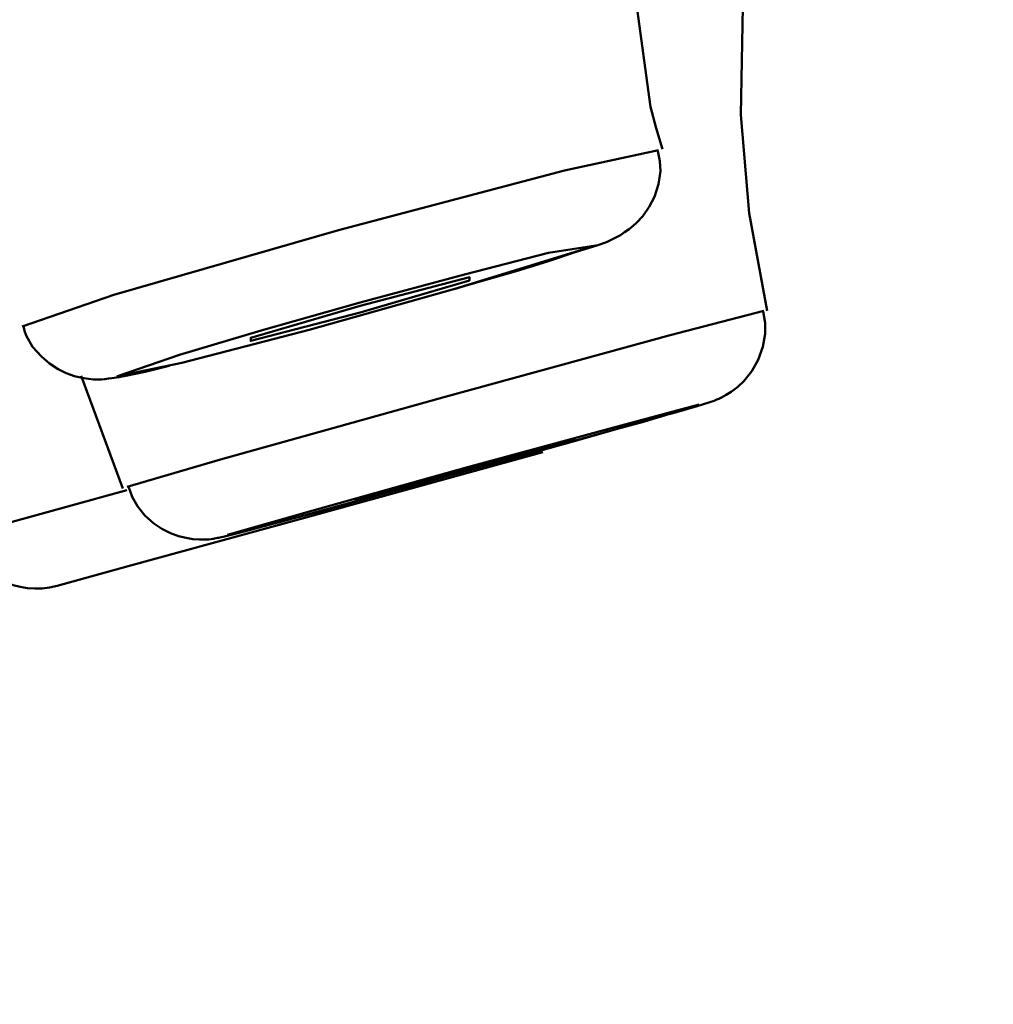
# Model space of a CAD drawing. Units: centimetres. Extents: x -81 to 397, y -152 to 36.
# Drawn here: x 226 to 229, y -140 to -137 of the extents above; entities that cross this region are included whole.
import ezdxf

# ---------------------------------------------------------------- set-up
doc = ezdxf.new("R2010")
doc.units = ezdxf.units.CM
doc.header["$MEASUREMENT"] = 0
doc.layers.add('layer 1', color=7, linetype='Continuous')

msp = doc.modelspace()

# ---------------------------------------------------------------- linework, layer by layer
at = {"layer": 'layer 1', "lineweight": 50}
for points, knots in [([(158.6285, -146.7096), (158.6285, -146.7096), (158.8791, -146.6347), (158.8791, -146.6347), (158.8791, -146.6347), (158.8791, -146.6347), (159.6287, -146.4116), (159.6287, -146.4116), (159.6287, -146.4116), (159.6287, -146.4116), (160.8759, -146.0393), (160.8759, -146.0393), (160.8759, -146.0393), (160.8759, -146.0393), (162.613, -145.5215), (162.613, -145.5215), (162.613, -145.5215), (162.613, -145.5215), (164.8338, -144.8593), (164.8338, -144.8593), (164.8338, -144.8593), (164.8338, -144.8593), (167.5291, -144.0556), (167.5291, -144.0556), (167.5291, -144.0556), (167.5291, -144.0556), (170.6874, -143.1139), (170.6874, -143.1139), (170.6874, -143.1139), (170.6874, -143.1139), (174.295, -142.0386), (174.295, -142.0386), (174.295, -142.0386), (174.295, -142.0386), (178.3351, -140.834), (178.3351, -140.834), (178.3351, -140.834), (178.3351, -140.834), (182.7927, -139.5047), (182.7927, -139.5047), (182.7927, -139.5047), (182.7927, -139.5047), (187.6473, -138.0575), (187.6473, -138.0575), (187.6473, -138.0575), (187.6473, -138.0575), (192.8773, -136.4983), (192.8773, -136.4983), (192.8773, -136.4983), (192.8773, -136.4983), (198.4628, -134.8328), (198.4628, -134.8328), (198.4628, -134.8328), (198.4628, -134.8328), (204.3771, -133.0699), (204.3771, -133.0699), (204.3771, -133.0699), (204.3771, -133.0699), (210.5969, -131.2151), (210.5969, -131.2151), (210.5969, -131.2151), (210.5969, -131.2151), (217.0953, -129.2782), (217.0953, -129.2782), (217.0953, -129.2782), (217.0953, -129.2782), (223.8437, -127.2655), (223.8437, -127.2655), (223.8437, -127.2655), (223.8437, -127.2655), (230.8139, -125.1879), (230.8139, -125.1879), (230.8139, -125.1879), (230.8139, -125.1879), (237.9752, -123.0533), (237.9752, -123.0533), (237.9752, -123.0533), (237.9752, -123.0533), (245.2976, -120.8697), (245.2976, -120.8697), (245.2976, -120.8697), (245.2976, -120.8697), (252.7492, -118.6478), (252.7492, -118.6478), (252.7492, -118.6478), (252.7492, -118.6478), (260.299, -116.3971), (260.299, -116.3971), (260.299, -116.3971), (260.299, -116.3971), (267.9137, -114.1268), (267.9137, -114.1268), (267.9137, -114.1268), (267.9137, -114.1268), (275.5623, -111.8469), (275.5623, -111.8469), (275.5623, -111.8469), (275.5623, -111.8469), (283.21, -109.5662), (283.21, -109.5662), (283.21, -109.5662), (283.21, -109.5662), (290.825, -107.296), (290.825, -107.296), (290.825, -107.296), (290.825, -107.296), (298.3748, -105.045), (298.3748, -105.045), (298.3748, -105.045), (298.3748, -105.045), (305.8266, -102.8236), (305.8266, -102.8236), (305.8266, -102.8236), (305.8266, -102.8236), (313.1483, -100.6404), (313.1483, -100.6404), (313.1483, -100.6404), (313.1483, -100.6404), (320.3103, -98.5054), (320.3103, -98.5054), (320.3103, -98.5054), (320.3103, -98.5054), (327.2805, -96.4273), (327.2805, -96.4273), (327.2805, -96.4273), (327.2805, -96.4273), (334.0287, -94.4155), (334.0287, -94.4155), (334.0287, -94.4155), (334.0287, -94.4155), (340.5268, -92.478), (340.5268, -92.478), (340.5268, -92.478), (340.5268, -92.478), (346.7469, -90.6232), (346.7469, -90.6232), (346.7469, -90.6232), (346.7469, -90.6232), (352.6621, -88.8602), (352.6621, -88.8602), (352.6621, -88.8602), (352.6621, -88.8602), (358.2467, -87.195), (358.2467, -87.195), (358.2467, -87.195), (358.2467, -87.195), (363.4778, -85.6356), (363.4778, -85.6356), (363.4778, -85.6356), (363.4778, -85.6356), (368.3314, -84.1884), (368.3314, -84.1884), (368.3314, -84.1884), (368.3314, -84.1884), (372.7884, -82.8593), (372.7884, -82.8593), (372.7884, -82.8593), (372.7884, -82.8593), (376.8291, -81.6545), (376.8291, -81.6545), (376.8291, -81.6545), (376.8291, -81.6545), (380.4367, -80.5794), (380.4367, -80.5794), (380.4367, -80.5794), (380.4367, -80.5794), (383.5946, -79.6374), (383.5946, -79.6374), (383.5946, -79.6374), (383.5946, -79.6374), (386.2904, -78.834), (386.2904, -78.834), (386.2904, -78.834), (386.2904, -78.834), (388.5107, -78.1715), (388.5107, -78.1715), (388.5107, -78.1715), (388.5107, -78.1715), (390.2483, -77.6538), (390.2483, -77.6538), (390.2483, -77.6538), (390.2483, -77.6538), (391.4955, -77.2826), (391.4955, -77.2826), (391.4955, -77.2826), (391.4955, -77.2826), (392.2448, -77.0586), (392.2448, -77.0586), (392.2448, -77.0586), (392.2448, -77.0586), (392.4955, -76.9844), (392.4955, -76.9844)], [0, 0, 0, 0, 0.020833, 0.020833, 0.020833, 0.020833, 0.041667, 0.041667, 0.041667, 0.041667, 0.0625, 0.0625, 0.0625, 0.0625, 0.083333, 0.083333, 0.083333, 0.083333, 0.104167, 0.104167, 0.104167, 0.104167, 0.125, 0.125, 0.125, 0.125, 0.145833, 0.145833, 0.145833, 0.145833, 0.166667, 0.166667, 0.166667, 0.166667, 0.1875, 0.1875, 0.1875, 0.1875, 0.208333, 0.208333, 0.208333, 0.208333, 0.229167, 0.229167, 0.229167, 0.229167, 0.25, 0.25, 0.25, 0.25, 0.270833, 0.270833, 0.270833, 0.270833, 0.291667, 0.291667, 0.291667, 0.291667, 0.3125, 0.3125, 0.3125, 0.3125, 0.333333, 0.333333, 0.333333, 0.333333, 0.354167, 0.354167, 0.354167, 0.354167, 0.375, 0.375, 0.375, 0.375, 0.395833, 0.395833, 0.395833, 0.395833, 0.416667, 0.416667, 0.416667, 0.416667, 0.4375, 0.4375, 0.4375, 0.4375, 0.458333, 0.458333, 0.458333, 0.458333, 0.479167, 0.479167, 0.479167, 0.479167, 0.5, 0.5, 0.5, 0.5, 0.520833, 0.520833, 0.520833, 0.520833, 0.541667, 0.541667, 0.541667, 0.541667, 0.5625, 0.5625, 0.5625, 0.5625, 0.583333, 0.583333, 0.583333, 0.583333, 0.604167, 0.604167, 0.604167, 0.604167, 0.625, 0.625, 0.625, 0.625, 0.645833, 0.645833, 0.645833, 0.645833, 0.666667, 0.666667, 0.666667, 0.666667, 0.6875, 0.6875, 0.6875, 0.6875, 0.708333, 0.708333, 0.708333, 0.708333, 0.729167, 0.729167, 0.729167, 0.729167, 0.75, 0.75, 0.75, 0.75, 0.770833, 0.770833, 0.770833, 0.770833, 0.791667, 0.791667, 0.791667, 0.791667, 0.8125, 0.8125, 0.8125, 0.8125, 0.833333, 0.833333, 0.833333, 0.833333, 0.854167, 0.854167, 0.854167, 0.854167, 0.875, 0.875, 0.875, 0.875, 0.895833, 0.895833, 0.895833, 0.895833, 0.916667, 0.916667, 0.916667, 0.916667, 0.9375, 0.9375, 0.9375, 0.9375, 0.958333, 0.958333, 0.958333, 0.958333, 0.979167, 0.979167, 0.979167, 0.979167, 1, 1, 1, 1]), ([(156.8142, -150.96), (156.8142, -150.96), (157.06, -150.8867), (157.06, -150.8867), (157.06, -150.8867), (157.06, -150.8867), (157.7967, -150.6669), (157.7967, -150.6669), (157.7967, -150.6669), (157.7967, -150.6669), (159.0227, -150.302), (159.0227, -150.302), (159.0227, -150.302), (159.0227, -150.302), (160.7312, -149.7923), (160.7312, -149.7923), (160.7312, -149.7923), (160.7312, -149.7923), (162.9149, -149.1411), (162.9149, -149.1411), (162.9149, -149.1411), (162.9149, -149.1411), (165.5667, -148.3501), (165.5667, -148.3501), (165.5667, -148.3501), (165.5667, -148.3501), (168.6738, -147.4241), (168.6738, -147.4241), (168.6738, -147.4241), (168.6738, -147.4241), (172.2248, -146.3649), (172.2248, -146.3649), (172.2248, -146.3649), (172.2248, -146.3649), (176.2054, -145.1784), (176.2054, -145.1784), (176.2054, -145.1784), (176.2054, -145.1784), (180.5976, -143.8688), (180.5976, -143.8688), (180.5976, -143.8688), (180.5976, -143.8688), (185.3842, -142.4416), (185.3842, -142.4416), (185.3842, -142.4416), (185.3842, -142.4416), (190.5455, -140.9036), (190.5455, -140.9036), (190.5455, -140.9036), (190.5455, -140.9036), (196.0598, -139.2589), (196.0598, -139.2589), (196.0598, -139.2589), (196.0598, -139.2589), (201.9059, -137.516), (201.9059, -137.516), (201.9059, -137.516), (201.9059, -137.516), (208.0586, -135.6814), (208.0586, -135.6814), (208.0586, -135.6814), (208.0586, -135.6814), (214.4925, -133.763), (214.4925, -133.763), (214.4925, -133.763), (214.4925, -133.763), (221.1826, -131.769), (221.1826, -131.769), (221.1826, -131.769), (221.1826, -131.769), (228.0987, -129.707), (228.0987, -129.707), (228.0987, -129.707), (228.0987, -129.707), (235.2158, -127.5849), (235.2158, -127.5849), (235.2158, -127.5849), (235.2158, -127.5849), (242.5015, -125.4126), (242.5015, -125.4126), (242.5015, -125.4126), (242.5015, -125.4126), (249.928, -123.1987), (249.928, -123.1987), (249.928, -123.1987), (249.928, -123.1987), (257.4632, -120.9524), (257.4632, -120.9524), (257.4632, -120.9524), (257.4632, -120.9524), (265.0775, -118.6824), (265.0775, -118.6824), (265.0775, -118.6824), (265.0775, -118.6824), (272.7391, -116.398), (272.7391, -116.398), (272.7391, -116.398), (272.7391, -116.398), (280.4158, -114.1091), (280.4158, -114.1091), (280.4158, -114.1091), (280.4158, -114.1091), (288.078, -111.8248), (288.078, -111.8248), (288.078, -111.8248), (288.078, -111.8248), (295.6918, -109.5547), (295.6918, -109.5547), (295.6918, -109.5547), (295.6918, -109.5547), (303.2278, -107.3082), (303.2278, -107.3082), (303.2278, -107.3082), (303.2278, -107.3082), (310.6536, -105.0937), (310.6536, -105.0937), (310.6536, -105.0937), (310.6536, -105.0937), (317.9397, -102.9213), (317.9397, -102.9213), (317.9397, -102.9213), (317.9397, -102.9213), (325.0563, -100.8001), (325.0563, -100.8001), (325.0563, -100.8001), (325.0563, -100.8001), (331.9725, -98.7372), (331.9725, -98.7372), (331.9725, -98.7372), (331.9725, -98.7372), (338.6626, -96.743), (338.6626, -96.743), (338.6626, -96.743), (338.6626, -96.743), (345.0964, -94.8248), (345.0964, -94.8248), (345.0964, -94.8248), (345.0964, -94.8248), (351.2494, -92.9902), (351.2494, -92.9902), (351.2494, -92.9902), (351.2494, -92.9902), (357.0948, -91.2476), (357.0948, -91.2476), (357.0948, -91.2476), (357.0948, -91.2476), (362.61, -89.6038), (362.61, -89.6038), (362.61, -89.6038), (362.61, -89.6038), (367.7715, -88.0646), (367.7715, -88.0646), (367.7715, -88.0646), (367.7715, -88.0646), (372.5579, -86.6377), (372.5579, -86.6377), (372.5579, -86.6377), (372.5579, -86.6377), (376.9506, -85.328), (376.9506, -85.328), (376.9506, -85.328), (376.9506, -85.328), (380.9303, -84.1416), (380.9303, -84.1416), (380.9303, -84.1416), (380.9303, -84.1416), (384.4808, -83.0833), (384.4808, -83.0833), (384.4808, -83.0833), (384.4808, -83.0833), (387.5893, -82.1563), (387.5893, -82.1563), (387.5893, -82.1563), (387.5893, -82.1563), (390.24, -81.366), (390.24, -81.366), (390.24, -81.366), (390.24, -81.366), (392.4248, -80.7142), (392.4248, -80.7142), (392.4248, -80.7142), (392.4248, -80.7142), (394.1333, -80.2054), (394.1333, -80.2054), (394.1333, -80.2054), (394.1333, -80.2054), (395.3582, -79.8402), (395.3582, -79.8402), (395.3582, -79.8402), (395.3582, -79.8402), (396.0955, -79.6206), (396.0955, -79.6206), (396.0955, -79.6206), (396.0955, -79.6206), (396.3418, -79.5467), (396.3418, -79.5467)], [0, 0, 0, 0, 0.020408, 0.020408, 0.020408, 0.020408, 0.040816, 0.040816, 0.040816, 0.040816, 0.061224, 0.061224, 0.061224, 0.061224, 0.081633, 0.081633, 0.081633, 0.081633, 0.102041, 0.102041, 0.102041, 0.102041, 0.122449, 0.122449, 0.122449, 0.122449, 0.142857, 0.142857, 0.142857, 0.142857, 0.163265, 0.163265, 0.163265, 0.163265, 0.183673, 0.183673, 0.183673, 0.183673, 0.204082, 0.204082, 0.204082, 0.204082, 0.22449, 0.22449, 0.22449, 0.22449, 0.244898, 0.244898, 0.244898, 0.244898, 0.265306, 0.265306, 0.265306, 0.265306, 0.285714, 0.285714, 0.285714, 0.285714, 0.306122, 0.306122, 0.306122, 0.306122, 0.326531, 0.326531, 0.326531, 0.326531, 0.346939, 0.346939, 0.346939, 0.346939, 0.367347, 0.367347, 0.367347, 0.367347, 0.387755, 0.387755, 0.387755, 0.387755, 0.408163, 0.408163, 0.408163, 0.408163, 0.428571, 0.428571, 0.428571, 0.428571, 0.44898, 0.44898, 0.44898, 0.44898, 0.469388, 0.469388, 0.469388, 0.469388, 0.489796, 0.489796, 0.489796, 0.489796, 0.510204, 0.510204, 0.510204, 0.510204, 0.530612, 0.530612, 0.530612, 0.530612, 0.55102, 0.55102, 0.55102, 0.55102, 0.571429, 0.571429, 0.571429, 0.571429, 0.591837, 0.591837, 0.591837, 0.591837, 0.612245, 0.612245, 0.612245, 0.612245, 0.632653, 0.632653, 0.632653, 0.632653, 0.653061, 0.653061, 0.653061, 0.653061, 0.673469, 0.673469, 0.673469, 0.673469, 0.693878, 0.693878, 0.693878, 0.693878, 0.714286, 0.714286, 0.714286, 0.714286, 0.734694, 0.734694, 0.734694, 0.734694, 0.755102, 0.755102, 0.755102, 0.755102, 0.77551, 0.77551, 0.77551, 0.77551, 0.795918, 0.795918, 0.795918, 0.795918, 0.816327, 0.816327, 0.816327, 0.816327, 0.836735, 0.836735, 0.836735, 0.836735, 0.857143, 0.857143, 0.857143, 0.857143, 0.877551, 0.877551, 0.877551, 0.877551, 0.897959, 0.897959, 0.897959, 0.897959, 0.918367, 0.918367, 0.918367, 0.918367, 0.938776, 0.938776, 0.938776, 0.938776, 0.959184, 0.959184, 0.959184, 0.959184, 0.979592, 0.979592, 0.979592, 0.979592, 1, 1, 1, 1]), ([(275.6833, -112.2536), (275.6833, -112.2536), (267.9879, -114.5485), (267.9879, -114.5485), (267.9879, -114.5485), (267.9879, -114.5485), (260.3255, -116.8328), (260.3255, -116.8328), (260.3255, -116.8328), (260.3255, -116.8328), (252.7282, -119.0976), (252.7282, -119.0976), (252.7282, -119.0976), (252.7282, -119.0976), (245.2294, -121.3335), (245.2294, -121.3335), (245.2294, -121.3335), (245.2294, -121.3335), (237.8614, -123.5305), (237.8614, -123.5305), (237.8614, -123.5305), (237.8614, -123.5305), (230.655, -125.6789), (230.655, -125.6789), (230.655, -125.6789), (230.655, -125.6789), (223.6416, -127.7692), (223.6416, -127.7692), (223.6416, -127.7692), (223.6416, -127.7692), (216.8513, -129.7943), (216.8513, -129.7943), (216.8513, -129.7943), (216.8513, -129.7943), (210.313, -131.7432), (210.313, -131.7432), (210.313, -131.7432), (210.313, -131.7432), (204.0538, -133.6096), (204.0538, -133.6096), (204.0538, -133.6096), (204.0538, -133.6096), (198.1022, -135.3842), (198.1022, -135.3842), (198.1022, -135.3842), (198.1022, -135.3842), (192.4819, -137.06), (192.4819, -137.06), (192.4819, -137.06), (192.4819, -137.06), (187.2183, -138.6291), (187.2183, -138.6291), (187.2183, -138.6291), (187.2183, -138.6291), (182.334, -140.0851), (182.334, -140.0851), (182.334, -140.0851), (182.334, -140.0851), (177.8492, -141.4222), (177.8492, -141.4222), (177.8492, -141.4222), (177.8492, -141.4222), (173.7835, -142.6349), (173.7835, -142.6349), (173.7835, -142.6349), (173.7835, -142.6349), (170.154, -143.7172), (170.154, -143.7172), (170.154, -143.7172), (170.154, -143.7172), (166.9761, -144.6642), (166.9761, -144.6642), (166.9761, -144.6642), (166.9761, -144.6642), (164.2635, -145.4732), (164.2635, -145.4732), (164.2635, -145.4732), (164.2635, -145.4732), (162.0285, -146.139), (162.0285, -146.139), (162.0285, -146.139), (162.0285, -146.139), (160.2801, -146.6602), (160.2801, -146.6602), (160.2801, -146.6602), (160.2801, -146.6602), (159.0259, -147.0344), (159.0259, -147.0344), (159.0259, -147.0344), (159.0259, -147.0344), (158.2711, -147.2591), (158.2711, -147.2591), (158.2711, -147.2591), (158.2711, -147.2591), (158.0188, -147.3342), (158.0188, -147.3342)], [0, 0, 0, 0, 0.041667, 0.041667, 0.041667, 0.041667, 0.083333, 0.083333, 0.083333, 0.083333, 0.125, 0.125, 0.125, 0.125, 0.166667, 0.166667, 0.166667, 0.166667, 0.208333, 0.208333, 0.208333, 0.208333, 0.25, 0.25, 0.25, 0.25, 0.291667, 0.291667, 0.291667, 0.291667, 0.333333, 0.333333, 0.333333, 0.333333, 0.375, 0.375, 0.375, 0.375, 0.416667, 0.416667, 0.416667, 0.416667, 0.458333, 0.458333, 0.458333, 0.458333, 0.5, 0.5, 0.5, 0.5, 0.541667, 0.541667, 0.541667, 0.541667, 0.583333, 0.583333, 0.583333, 0.583333, 0.625, 0.625, 0.625, 0.625, 0.666667, 0.666667, 0.666667, 0.666667, 0.708333, 0.708333, 0.708333, 0.708333, 0.75, 0.75, 0.75, 0.75, 0.791667, 0.791667, 0.791667, 0.791667, 0.833333, 0.833333, 0.833333, 0.833333, 0.875, 0.875, 0.875, 0.875, 0.916667, 0.916667, 0.916667, 0.916667, 0.958333, 0.958333, 0.958333, 0.958333, 1, 1, 1, 1]), ([(257.8234, -113.5861), (257.8234, -113.5861), (224.5798, -124.0895), (224.5798, -124.0895), (224.5798, -124.0895), (224.5798, -124.0895), (191.5128, -135.1319), (191.5128, -135.1319), (191.5128, -135.1319), (191.5128, -135.1319), (158.6285, -146.7096), (158.6285, -146.7096)], [0, 0, 0, 0, 0.333333, 0.333333, 0.333333, 0.333333, 0.666667, 0.666667, 0.666667, 0.666667, 1, 1, 1, 1]), ([(277.0266, -116.7596), (277.0266, -116.7596), (269.2425, -119.0808), (269.2425, -119.0808), (269.2425, -119.0808), (269.2425, -119.0808), (261.4907, -121.3916), (261.4907, -121.3916), (261.4907, -121.3916), (261.4907, -121.3916), (253.805, -123.6831), (253.805, -123.6831), (253.805, -123.6831), (253.805, -123.6831), (246.2192, -125.9443), (246.2192, -125.9443), (246.2192, -125.9443), (246.2192, -125.9443), (238.7653, -128.1669), (238.7653, -128.1669), (238.7653, -128.1669), (238.7653, -128.1669), (231.4759, -130.3402), (231.4759, -130.3402), (231.4759, -130.3402), (231.4759, -130.3402), (224.3803, -132.4561), (224.3803, -132.4561), (224.3803, -132.4561), (224.3803, -132.4561), (217.5119, -134.5038), (217.5119, -134.5038), (217.5119, -134.5038), (217.5119, -134.5038), (210.8971, -136.4761), (210.8971, -136.4761), (210.8971, -136.4761), (210.8971, -136.4761), (204.5653, -138.3635), (204.5653, -138.3635), (204.5653, -138.3635), (204.5653, -138.3635), (198.5441, -140.1593), (198.5441, -140.1593), (198.5441, -140.1593), (198.5441, -140.1593), (192.8586, -141.8533), (192.8586, -141.8533), (192.8586, -141.8533), (192.8586, -141.8533), (187.5342, -143.4409), (187.5342, -143.4409), (187.5342, -143.4409), (187.5342, -143.4409), (182.5934, -144.9149), (182.5934, -144.9149), (182.5934, -144.9149), (182.5934, -144.9149), (178.0554, -146.2669), (178.0554, -146.2669), (178.0554, -146.2669), (178.0554, -146.2669), (173.9427, -147.4939), (173.9427, -147.4939), (173.9427, -147.4939), (173.9427, -147.4939), (170.2711, -148.5884), (170.2711, -148.5884), (170.2711, -148.5884), (170.2711, -148.5884), (167.0563, -149.5469), (167.0563, -149.5469), (167.0563, -149.5469), (167.0563, -149.5469), (164.3126, -150.3644), (164.3126, -150.3644), (164.3126, -150.3644), (164.3126, -150.3644), (162.051, -151.0393), (162.051, -151.0393), (162.051, -151.0393), (162.051, -151.0393), (160.2828, -151.5658), (160.2828, -151.5658), (160.2828, -151.5658), (160.2828, -151.5658), (159.0137, -151.9443), (159.0137, -151.9443), (159.0137, -151.9443), (159.0137, -151.9443), (158.2508, -152.1718), (158.2508, -152.1718), (158.2508, -152.1718), (158.2508, -152.1718), (157.9957, -152.2485), (157.9957, -152.2485)], [0, 0, 0, 0, 0.041667, 0.041667, 0.041667, 0.041667, 0.083333, 0.083333, 0.083333, 0.083333, 0.125, 0.125, 0.125, 0.125, 0.166667, 0.166667, 0.166667, 0.166667, 0.208333, 0.208333, 0.208333, 0.208333, 0.25, 0.25, 0.25, 0.25, 0.291667, 0.291667, 0.291667, 0.291667, 0.333333, 0.333333, 0.333333, 0.333333, 0.375, 0.375, 0.375, 0.375, 0.416667, 0.416667, 0.416667, 0.416667, 0.458333, 0.458333, 0.458333, 0.458333, 0.5, 0.5, 0.5, 0.5, 0.541667, 0.541667, 0.541667, 0.541667, 0.583333, 0.583333, 0.583333, 0.583333, 0.625, 0.625, 0.625, 0.625, 0.666667, 0.666667, 0.666667, 0.666667, 0.708333, 0.708333, 0.708333, 0.708333, 0.75, 0.75, 0.75, 0.75, 0.791667, 0.791667, 0.791667, 0.791667, 0.833333, 0.833333, 0.833333, 0.833333, 0.875, 0.875, 0.875, 0.875, 0.916667, 0.916667, 0.916667, 0.916667, 0.958333, 0.958333, 0.958333, 0.958333, 1, 1, 1, 1]), ([(225.0907, -137.0987), (225.0907, -137.0987), (225.0227, -136.6674), (225.0227, -136.6674), (225.0227, -136.6674), (225.0227, -136.6674), (224.9997, -136.2363), (224.9997, -136.2363), (224.9997, -136.2363), (224.9997, -136.2363), (225.0183, -135.8296), (225.0183, -135.8296), (225.0183, -135.8296), (225.0183, -135.8296), (225.0764, -135.4275), (225.0764, -135.4275), (225.0764, -135.4275), (225.0764, -135.4275), (225.1651, -135.0605), (225.1651, -135.0605), (225.1651, -135.0605), (225.1651, -135.0605), (225.2826, -134.7017), (225.2826, -134.7017), (225.2826, -134.7017), (225.2826, -134.7017), (225.4169, -134.3752), (225.4169, -134.3752), (225.4169, -134.3752), (225.4169, -134.3752), (225.587, -134.0692), (225.587, -134.0692), (225.587, -134.0692), (225.587, -134.0692), (225.6135, -134.0294), (225.6135, -134.0294), (225.6135, -134.0294), (225.6135, -134.0294), (225.6407, -133.9907), (225.6407, -133.9907)], [0, 0, 0, 0, 0.1, 0.1, 0.1, 0.1, 0.2, 0.2, 0.2, 0.2, 0.3, 0.3, 0.3, 0.3, 0.4, 0.4, 0.4, 0.4, 0.5, 0.5, 0.5, 0.5, 0.6, 0.6, 0.6, 0.6, 0.7, 0.7, 0.7, 0.7, 0.8, 0.8, 0.8, 0.8, 0.9, 0.9, 0.9, 0.9, 1, 1, 1, 1]), ([(228.0732, -137.1992), (228.0732, -137.1992), (228.0485, -137.119), (228.0485, -137.119), (228.0485, -137.119), (228.0485, -137.119), (228.0273, -137.0379), (228.0273, -137.0379), (228.0273, -137.0379), (228.0273, -137.0379), (227.9685, -136.6084), (227.9685, -136.6084), (227.9685, -136.6084), (227.9685, -136.6084), (227.9727, -136.1718), (227.9727, -136.1718), (227.9727, -136.1718), (227.9727, -136.1718), (228.0077, -135.7715), (228.0077, -135.7715), (228.0077, -135.7715), (228.0077, -135.7715), (228.0771, -135.378), (228.0771, -135.378), (228.0771, -135.378), (228.0771, -135.378), (228.1755, -135.0181), (228.1755, -135.0181), (228.1755, -135.0181), (228.1755, -135.0181), (228.3059, -134.6699), (228.3059, -134.6699), (228.3059, -134.6699), (228.3059, -134.6699), (228.4492, -134.3655), (228.4492, -134.3655), (228.4492, -134.3655), (228.4492, -134.3655), (228.6165, -134.0727), (228.6165, -134.0727)], [0, 0, 0, 0, 0.1, 0.1, 0.1, 0.1, 0.2, 0.2, 0.2, 0.2, 0.3, 0.3, 0.3, 0.3, 0.4, 0.4, 0.4, 0.4, 0.5, 0.5, 0.5, 0.5, 0.6, 0.6, 0.6, 0.6, 0.7, 0.7, 0.7, 0.7, 0.8, 0.8, 0.8, 0.8, 0.9, 0.9, 0.9, 0.9, 1, 1, 1, 1]), ([(228.4718, -137.8167), (228.4718, -137.8167), (228.4033, -137.4437), (228.4033, -137.4437), (228.4033, -137.4437), (228.4033, -137.4437), (228.3713, -137.0688), (228.3713, -137.0688), (228.3713, -137.0688), (228.3713, -137.0688), (228.3785, -136.657), (228.3785, -136.657), (228.3785, -136.657), (228.3785, -136.657), (228.4271, -136.2485), (228.4271, -136.2485), (228.4271, -136.2485), (228.4271, -136.2485), (228.5079, -135.8755), (228.5079, -135.8755), (228.5079, -135.8755), (228.5079, -135.8755), (228.6181, -135.5093), (228.6181, -135.5093), (228.6181, -135.5093), (228.6181, -135.5093), (228.7473, -135.1768), (228.7473, -135.1768), (228.7473, -135.1768), (228.7473, -135.1768), (228.9107, -134.8621), (228.9107, -134.8621), (228.9107, -134.8621), (228.9107, -134.8621), (228.9591, -134.7872), (228.9591, -134.7872), (228.9591, -134.7872), (228.9591, -134.7872), (229.0093, -134.7139), (229.0093, -134.7139)], [0, 0, 0, 0, 0.1, 0.1, 0.1, 0.1, 0.2, 0.2, 0.2, 0.2, 0.3, 0.3, 0.3, 0.3, 0.4, 0.4, 0.4, 0.4, 0.5, 0.5, 0.5, 0.5, 0.6, 0.6, 0.6, 0.6, 0.7, 0.7, 0.7, 0.7, 0.8, 0.8, 0.8, 0.8, 0.9, 0.9, 0.9, 0.9, 1, 1, 1, 1]), ([(228.6273, -135.4962), (228.6273, -135.4962), (228.728, -135.5872), (228.728, -135.5872), (228.728, -135.5872), (228.728, -135.5872), (229.019, -135.8835), (229.019, -135.8835), (229.019, -135.8835), (229.019, -135.8835), (229.2826, -136.2036), (229.2826, -136.2036), (229.2826, -136.2036), (229.2826, -136.2036), (229.5215, -136.5573), (229.5215, -136.5573), (229.5215, -136.5573), (229.5215, -136.5573), (229.7162, -136.9337), (229.7162, -136.9337), (229.7162, -136.9337), (229.7162, -136.9337), (229.7967, -137.1386), (229.7967, -137.1386), (229.7967, -137.1386), (229.7967, -137.1386), (229.8621, -137.3485), (229.8621, -137.3485)], [0, 0, 0, 0, 0.142857, 0.142857, 0.142857, 0.142857, 0.285714, 0.285714, 0.285714, 0.285714, 0.428571, 0.428571, 0.428571, 0.428571, 0.571429, 0.571429, 0.571429, 0.571429, 0.714286, 0.714286, 0.714286, 0.714286, 0.857143, 0.857143, 0.857143, 0.857143, 1, 1, 1, 1]), ([(225.6314, -137.8757), (225.6314, -137.8757), (225.9803, -137.7559), (225.9803, -137.7559), (225.9803, -137.7559), (225.9803, -137.7559), (226.8377, -137.5091), (226.8377, -137.5091), (226.8377, -137.5091), (226.8377, -137.5091), (227.6985, -137.2805), (227.6985, -137.2805), (227.6985, -137.2805), (227.6985, -137.2805), (228.0579, -137.2038), (228.0579, -137.2038)], [0, 0, 0, 0, 0.25, 0.25, 0.25, 0.25, 0.5, 0.5, 0.5, 0.5, 0.75, 0.75, 0.75, 0.75, 1, 1, 1, 1]), ([(227.2787, -137.7331), (227.2787, -137.7331), (227.3199, -137.7215), (227.3199, -137.7215), (227.3199, -137.7215), (227.3199, -137.7215), (227.3598, -137.71), (227.3598, -137.71), (227.3598, -137.71), (227.3598, -137.71), (227.5103, -137.666), (227.5103, -137.666), (227.5103, -137.666), (227.5103, -137.666), (227.6374, -137.6271), (227.6374, -137.6271), (227.6374, -137.6271), (227.6374, -137.6271), (227.7434, -137.5918), (227.7434, -137.5918), (227.7434, -137.5918), (227.7434, -137.5918), (227.8225, -137.5669), (227.8225, -137.5669), (227.8225, -137.5669), (227.8225, -137.5669), (227.8598, -137.5547), (227.8598, -137.5547), (227.8598, -137.5547), (227.8598, -137.5547), (227.9128, -137.5275), (227.9128, -137.5275), (227.9128, -137.5275), (227.9128, -137.5275), (227.9282, -137.5167), (227.9282, -137.5167), (227.9282, -137.5167), (227.9282, -137.5167), (227.9462, -137.5045), (227.9462, -137.5045), (227.9462, -137.5045), (227.9462, -137.5045), (227.9727, -137.4814), (227.9727, -137.4814), (227.9727, -137.4814), (227.9727, -137.4814), (227.9978, -137.4549), (227.9978, -137.4549), (227.9978, -137.4549), (227.9978, -137.4549), (228.0213, -137.4197), (228.0213, -137.4197), (228.0213, -137.4197), (228.0213, -137.4197), (228.0416, -137.3819), (228.0416, -137.3819), (228.0416, -137.3819), (228.0416, -137.3819), (228.0577, -137.3335), (228.0577, -137.3335), (228.0577, -137.3335), (228.0577, -137.3335), (228.0646, -137.2831), (228.0646, -137.2831), (228.0646, -137.2831), (228.0646, -137.2831), (228.063, -137.2453), (228.063, -137.2453), (228.063, -137.2453), (228.063, -137.2453), (228.055, -137.2073), (228.055, -137.2073)], [0, 0, 0, 0, 0.055556, 0.055556, 0.055556, 0.055556, 0.111111, 0.111111, 0.111111, 0.111111, 0.166667, 0.166667, 0.166667, 0.166667, 0.222222, 0.222222, 0.222222, 0.222222, 0.277778, 0.277778, 0.277778, 0.277778, 0.333333, 0.333333, 0.333333, 0.333333, 0.388889, 0.388889, 0.388889, 0.388889, 0.444444, 0.444444, 0.444444, 0.444444, 0.5, 0.5, 0.5, 0.5, 0.555556, 0.555556, 0.555556, 0.555556, 0.611111, 0.611111, 0.611111, 0.611111, 0.666667, 0.666667, 0.666667, 0.666667, 0.722222, 0.722222, 0.722222, 0.722222, 0.777778, 0.777778, 0.777778, 0.777778, 0.833333, 0.833333, 0.833333, 0.833333, 0.888889, 0.888889, 0.888889, 0.888889, 0.944444, 0.944444, 0.944444, 0.944444, 1, 1, 1, 1]), ([(227.2814, -137.7319), (227.2814, -137.7319), (227.8179, -137.5669), (227.8179, -137.5669), (227.8179, -137.5669), (227.8179, -137.5669), (227.6386, -137.5953), (227.6386, -137.5953)], [0, 0, 0, 0, 0.5, 0.5, 0.5, 0.5, 1, 1, 1, 1]), ([(227.6386, -137.5953), (227.6386, -137.5953), (227.3183, -137.6773), (227.3183, -137.6773), (227.3183, -137.6773), (227.3183, -137.6773), (226.9195, -137.7851), (226.9195, -137.7851)], [0, 0, 0, 0, 0.5, 0.5, 0.5, 0.5, 1, 1, 1, 1]), ([(226.9195, -137.8227), (226.9195, -137.8227), (226.5026, -137.9312), (226.5026, -137.9312), (226.5026, -137.9312), (226.5026, -137.9312), (226.5026, -137.919), (226.5026, -137.919), (226.5026, -137.919), (226.5026, -137.919), (226.9195, -137.7973), (226.9195, -137.7973), (226.9195, -137.7973), (226.9195, -137.7973), (227.337, -137.6881), (227.337, -137.6881), (227.337, -137.6881), (227.337, -137.6881), (227.337, -137.7003), (227.337, -137.7003), (227.337, -137.7003), (227.337, -137.7003), (226.9195, -137.8227), (226.9195, -137.8227)], [0, 0, 0, 0, 0.166667, 0.166667, 0.166667, 0.166667, 0.333333, 0.333333, 0.333333, 0.333333, 0.5, 0.5, 0.5, 0.5, 0.666667, 0.666667, 0.666667, 0.666667, 0.833333, 0.833333, 0.833333, 0.833333, 1, 1, 1, 1]), ([(226.2395, -138.0142), (226.2395, -138.0142), (226.7248, -137.8884), (226.7248, -137.8884), (226.7248, -137.8884), (226.7248, -137.8884), (227.2814, -137.7319), (227.2814, -137.7319)], [0, 0, 0, 0, 0.5, 0.5, 0.5, 0.5, 1, 1, 1, 1]), ([(226.9195, -137.7851), (226.9195, -137.7851), (226.5423, -137.8918), (226.5423, -137.8918), (226.5423, -137.8918), (226.5423, -137.8918), (226.2308, -137.9842), (226.2308, -137.9842)], [0, 0, 0, 0, 0.5, 0.5, 0.5, 0.5, 1, 1, 1, 1]), ([(226.0314, -138.4879), (226.0314, -138.4879), (226.387, -138.3831), (226.387, -138.3831), (226.387, -138.3831), (226.387, -138.3831), (227.2441, -138.1441), (227.2441, -138.1441), (227.2441, -138.1441), (227.2441, -138.1441), (228.1015, -137.9093), (228.1015, -137.9093), (228.1015, -137.9093), (228.1015, -137.9093), (228.4596, -137.8167), (228.4596, -137.8167)], [0, 0, 0, 0, 0.25, 0.25, 0.25, 0.25, 0.5, 0.5, 0.5, 0.5, 0.75, 0.75, 0.75, 0.75, 1, 1, 1, 1]), ([(228.0872, -138.2135), (228.0872, -138.2135), (228.1077, -138.2082), (228.1077, -138.2082), (228.1077, -138.2082), (228.1077, -138.2082), (228.1261, -138.2031), (228.1261, -138.2031), (228.1261, -138.2031), (228.1261, -138.2031), (228.2047, -138.1801), (228.2047, -138.1801), (228.2047, -138.1801), (228.2047, -138.1801), (228.2499, -138.166), (228.2499, -138.166), (228.2499, -138.166), (228.2499, -138.166), (228.257, -138.1632), (228.257, -138.1632), (228.257, -138.1632), (228.257, -138.1632), (228.2656, -138.1607), (228.2656, -138.1607), (228.2656, -138.1607), (228.2656, -138.1607), (228.272, -138.1579), (228.272, -138.1579), (228.272, -138.1579), (228.272, -138.1579), (228.2798, -138.1552), (228.2798, -138.1552), (228.2798, -138.1552), (228.2798, -138.1552), (228.2877, -138.1517), (228.2877, -138.1517), (228.2877, -138.1517), (228.2877, -138.1517), (228.2973, -138.1464), (228.2973, -138.1464), (228.2973, -138.1464), (228.2973, -138.1464), (228.3158, -138.1367), (228.3158, -138.1367), (228.3158, -138.1367), (228.3158, -138.1367), (228.3351, -138.1252), (228.3351, -138.1252), (228.3351, -138.1252), (228.3351, -138.1252), (228.36, -138.1061), (228.36, -138.1061), (228.36, -138.1061), (228.36, -138.1061), (228.3824, -138.0847), (228.3824, -138.0847), (228.3824, -138.0847), (228.3824, -138.0847), (228.413, -138.046), (228.413, -138.046), (228.413, -138.046), (228.413, -138.046), (228.4374, -138.0029), (228.4374, -138.0029), (228.4374, -138.0029), (228.4374, -138.0029), (228.455, -137.9543), (228.455, -137.9543), (228.455, -137.9543), (228.455, -137.9543), (228.4639, -137.904), (228.4639, -137.904), (228.4639, -137.904), (228.4639, -137.904), (228.4639, -137.8619), (228.4639, -137.8619), (228.4639, -137.8619), (228.4639, -137.8619), (228.4561, -137.8192), (228.4561, -137.8192)], [0, 0, 0, 0, 0.05, 0.05, 0.05, 0.05, 0.1, 0.1, 0.1, 0.1, 0.15, 0.15, 0.15, 0.15, 0.2, 0.2, 0.2, 0.2, 0.25, 0.25, 0.25, 0.25, 0.3, 0.3, 0.3, 0.3, 0.35, 0.35, 0.35, 0.35, 0.4, 0.4, 0.4, 0.4, 0.45, 0.45, 0.45, 0.45, 0.5, 0.5, 0.5, 0.5, 0.55, 0.55, 0.55, 0.55, 0.6, 0.6, 0.6, 0.6, 0.65, 0.65, 0.65, 0.65, 0.7, 0.7, 0.7, 0.7, 0.75, 0.75, 0.75, 0.75, 0.8, 0.8, 0.8, 0.8, 0.85, 0.85, 0.85, 0.85, 0.9, 0.9, 0.9, 0.9, 0.95, 0.95, 0.95, 0.95, 1, 1, 1, 1]), ([(225.6356, -137.8741), (225.6356, -137.8741), (225.64, -137.8925), (225.64, -137.8925), (225.64, -137.8925), (225.64, -137.8925), (225.6462, -137.9102), (225.6462, -137.9102), (225.6462, -137.9102), (225.6462, -137.9102), (225.6706, -137.9536), (225.6706, -137.9536), (225.6706, -137.9536), (225.6706, -137.9536), (225.7043, -137.9904), (225.7043, -137.9904), (225.7043, -137.9904), (225.7043, -137.9904), (225.7351, -138.0169), (225.7351, -138.0169), (225.7351, -138.0169), (225.7351, -138.0169), (225.7688, -138.039), (225.7688, -138.039), (225.7688, -138.039), (225.7688, -138.039), (225.7992, -138.054), (225.7992, -138.054), (225.7992, -138.054), (225.7992, -138.054), (225.8312, -138.0655), (225.8312, -138.0655), (225.8312, -138.0655), (225.8312, -138.0655), (225.8589, -138.0715), (225.8589, -138.0715), (225.8589, -138.0715), (225.8589, -138.0715), (225.8842, -138.0759), (225.8842, -138.0759), (225.8842, -138.0759), (225.8842, -138.0759), (225.9036, -138.0778), (225.9036, -138.0778), (225.9036, -138.0778), (225.9036, -138.0778), (225.9215, -138.0778), (225.9215, -138.0778), (225.9215, -138.0778), (225.9215, -138.0778), (225.9342, -138.0778), (225.9342, -138.0778), (225.9342, -138.0778), (225.9342, -138.0778), (225.9469, -138.0768), (225.9469, -138.0768), (225.9469, -138.0768), (225.9469, -138.0768), (225.9607, -138.075), (225.9607, -138.075), (225.9607, -138.075), (225.9607, -138.075), (225.9725, -138.0734), (225.9725, -138.0734), (225.9725, -138.0734), (225.9725, -138.0734), (225.9997, -138.0697), (225.9997, -138.0697), (225.9997, -138.0697), (225.9997, -138.0697), (226.0261, -138.0646), (226.0261, -138.0646), (226.0261, -138.0646), (226.0261, -138.0646), (226.1001, -138.0487), (226.1001, -138.0487), (226.1001, -138.0487), (226.1001, -138.0487), (226.192, -138.0266), (226.192, -138.0266)], [0, 0, 0, 0, 0.05, 0.05, 0.05, 0.05, 0.1, 0.1, 0.1, 0.1, 0.15, 0.15, 0.15, 0.15, 0.2, 0.2, 0.2, 0.2, 0.25, 0.25, 0.25, 0.25, 0.3, 0.3, 0.3, 0.3, 0.35, 0.35, 0.35, 0.35, 0.4, 0.4, 0.4, 0.4, 0.45, 0.45, 0.45, 0.45, 0.5, 0.5, 0.5, 0.5, 0.55, 0.55, 0.55, 0.55, 0.6, 0.6, 0.6, 0.6, 0.65, 0.65, 0.65, 0.65, 0.7, 0.7, 0.7, 0.7, 0.75, 0.75, 0.75, 0.75, 0.8, 0.8, 0.8, 0.8, 0.85, 0.85, 0.85, 0.85, 0.9, 0.9, 0.9, 0.9, 0.95, 0.95, 0.95, 0.95, 1, 1, 1, 1]), ([(226.2308, -137.9842), (226.2308, -137.9842), (225.9941, -138.0655), (225.9941, -138.0655), (225.9941, -138.0655), (225.9941, -138.0655), (226.2395, -138.0142), (226.2395, -138.0142)], [0, 0, 0, 0, 0.5, 0.5, 0.5, 0.5, 1, 1, 1, 1]), ([(226.4135, -138.6713), (226.4135, -138.6713), (226.6128, -138.622), (226.6128, -138.622), (226.6128, -138.622), (226.6128, -138.622), (227.3492, -138.4208), (227.3492, -138.4208), (227.3492, -138.4208), (227.3492, -138.4208), (228.0635, -138.2206), (228.0635, -138.2206), (228.0635, -138.2206), (228.0635, -138.2206), (228.2126, -138.1741), (228.2126, -138.1741)], [0, 0, 0, 0, 0.25, 0.25, 0.25, 0.25, 0.5, 0.5, 0.5, 0.5, 0.75, 0.75, 0.75, 0.75, 1, 1, 1, 1]), ([(228.2126, -138.1741), (228.2126, -138.1741), (227.8821, -138.2621), (227.8821, -138.2621), (227.8821, -138.2621), (227.8821, -138.2621), (227.3199, -138.4155), (227.3199, -138.4155)], [0, 0, 0, 0, 0.5, 0.5, 0.5, 0.5, 1, 1, 1, 1]), ([(227.0351, -138.5073), (227.0351, -138.5073), (227.1386, -138.4791), (227.1386, -138.4791), (227.1386, -138.4791), (227.1386, -138.4791), (227.2425, -138.4501), (227.2425, -138.4501), (227.2425, -138.4501), (227.2425, -138.4501), (227.4142, -138.4022), (227.4142, -138.4022), (227.4142, -138.4022), (227.4142, -138.4022), (227.5856, -138.3556), (227.5856, -138.3556), (227.5856, -138.3556), (227.5856, -138.3556), (227.7497, -138.3098), (227.7497, -138.3098), (227.7497, -138.3098), (227.7497, -138.3098), (227.896, -138.2683), (227.896, -138.2683), (227.896, -138.2683), (227.896, -138.2683), (228.0003, -138.2393), (228.0003, -138.2393), (228.0003, -138.2393), (228.0003, -138.2393), (228.0872, -138.2135), (228.0872, -138.2135)], [0, 0, 0, 0, 0.125, 0.125, 0.125, 0.125, 0.25, 0.25, 0.25, 0.25, 0.375, 0.375, 0.375, 0.375, 0.5, 0.5, 0.5, 0.5, 0.625, 0.625, 0.625, 0.625, 0.75, 0.75, 0.75, 0.75, 0.875, 0.875, 0.875, 0.875, 1, 1, 1, 1]), ([(227.3199, -138.4252), (227.3199, -138.4252), (226.9026, -138.539), (226.9026, -138.539), (226.9026, -138.539), (226.9026, -138.539), (226.9026, -138.5363), (226.9026, -138.5363), (226.9026, -138.5363), (226.9026, -138.5363), (227.3199, -138.419), (227.3199, -138.419), (227.3199, -138.419), (227.3199, -138.419), (227.7372, -138.3052), (227.7372, -138.3052), (227.7372, -138.3052), (227.7372, -138.3052), (227.7372, -138.3089), (227.7372, -138.3089), (227.7372, -138.3089), (227.7372, -138.3089), (227.3199, -138.4252), (227.3199, -138.4252)], [0, 0, 0, 0, 0.166667, 0.166667, 0.166667, 0.166667, 0.333333, 0.333333, 0.333333, 0.333333, 0.5, 0.5, 0.5, 0.5, 0.666667, 0.666667, 0.666667, 0.666667, 0.833333, 0.833333, 0.833333, 0.833333, 1, 1, 1, 1]), ([(227.6158, -138.3556), (227.6158, -138.3556), (227.3441, -138.4305), (227.3441, -138.4305), (227.3441, -138.4305), (227.3441, -138.4305), (226.6895, -138.6105), (226.6895, -138.6105)], [0, 0, 0, 0, 0.5, 0.5, 0.5, 0.5, 1, 1, 1, 1]), ([(227.3199, -138.4155), (227.3199, -138.4155), (226.7354, -138.5789), (226.7354, -138.5789), (226.7354, -138.5789), (226.7354, -138.5789), (226.4135, -138.6713), (226.4135, -138.6713)], [0, 0, 0, 0, 0.5, 0.5, 0.5, 0.5, 1, 1, 1, 1]), ([(226.0361, -138.4861), (226.0361, -138.4861), (226.0499, -138.5257), (226.0499, -138.5257), (226.0499, -138.5257), (226.0499, -138.5257), (226.0704, -138.5621), (226.0704, -138.5621), (226.0704, -138.5621), (226.0704, -138.5621), (226.0985, -138.5973), (226.0985, -138.5973), (226.0985, -138.5973), (226.0985, -138.5973), (226.1333, -138.6273), (226.1333, -138.6273), (226.1333, -138.6273), (226.1333, -138.6273), (226.1639, -138.6476), (226.1639, -138.6476), (226.1639, -138.6476), (226.1639, -138.6476), (226.1962, -138.6644), (226.1962, -138.6644), (226.1962, -138.6644), (226.1962, -138.6644), (226.2266, -138.6759), (226.2266, -138.6759), (226.2266, -138.6759), (226.2266, -138.6759), (226.2566, -138.6828), (226.2566, -138.6828), (226.2566, -138.6828), (226.2566, -138.6828), (226.2821, -138.6872), (226.2821, -138.6872), (226.2821, -138.6872), (226.2821, -138.6872), (226.3075, -138.689), (226.3075, -138.689), (226.3075, -138.689), (226.3075, -138.689), (226.3255, -138.689), (226.3255, -138.689), (226.3255, -138.689), (226.3255, -138.689), (226.343, -138.6881), (226.343, -138.6881), (226.343, -138.6881), (226.343, -138.6881), (226.352, -138.6872), (226.352, -138.6872), (226.352, -138.6872), (226.352, -138.6872), (226.3598, -138.6856), (226.3598, -138.6856), (226.3598, -138.6856), (226.3598, -138.6856), (226.3649, -138.6844), (226.3649, -138.6844), (226.3649, -138.6844), (226.3649, -138.6844), (226.3702, -138.6837), (226.3702, -138.6837), (226.3702, -138.6837), (226.3702, -138.6837), (226.3764, -138.6828), (226.3764, -138.6828), (226.3764, -138.6828), (226.3764, -138.6828), (226.3808, -138.6821), (226.3808, -138.6821), (226.3808, -138.6821), (226.3808, -138.6821), (226.3897, -138.6801), (226.3897, -138.6801), (226.3897, -138.6801), (226.3897, -138.6801), (226.3978, -138.6782), (226.3978, -138.6782), (226.3978, -138.6782), (226.3978, -138.6782), (226.4434, -138.6672), (226.4434, -138.6672), (226.4434, -138.6672), (226.4434, -138.6672), (226.507, -138.6503), (226.507, -138.6503)], [0, 0, 0, 0, 0.045455, 0.045455, 0.045455, 0.045455, 0.090909, 0.090909, 0.090909, 0.090909, 0.136364, 0.136364, 0.136364, 0.136364, 0.181818, 0.181818, 0.181818, 0.181818, 0.227273, 0.227273, 0.227273, 0.227273, 0.272727, 0.272727, 0.272727, 0.272727, 0.318182, 0.318182, 0.318182, 0.318182, 0.363636, 0.363636, 0.363636, 0.363636, 0.409091, 0.409091, 0.409091, 0.409091, 0.454545, 0.454545, 0.454545, 0.454545, 0.5, 0.5, 0.5, 0.5, 0.545455, 0.545455, 0.545455, 0.545455, 0.590909, 0.590909, 0.590909, 0.590909, 0.636364, 0.636364, 0.636364, 0.636364, 0.681818, 0.681818, 0.681818, 0.681818, 0.727273, 0.727273, 0.727273, 0.727273, 0.772727, 0.772727, 0.772727, 0.772727, 0.818182, 0.818182, 0.818182, 0.818182, 0.863636, 0.863636, 0.863636, 0.863636, 0.909091, 0.909091, 0.909091, 0.909091, 0.954545, 0.954545, 0.954545, 0.954545, 1, 1, 1, 1]), ([(225.401, -138.6741), (225.401, -138.6741), (225.5704, -138.6273), (225.5704, -138.6273), (225.5704, -138.6273), (225.5704, -138.6273), (226.0308, -138.501), (226.0308, -138.501)], [0, 0, 0, 0, 0.5, 0.5, 0.5, 0.5, 1, 1, 1, 1]), ([(226.507, -138.6503), (226.507, -138.6503), (226.5192, -138.6467), (226.5192, -138.6467), (226.5192, -138.6467), (226.5192, -138.6467), (226.5344, -138.643), (226.5344, -138.643), (226.5344, -138.643), (226.5344, -138.643), (226.6333, -138.6165), (226.6333, -138.6165), (226.6333, -138.6165), (226.6333, -138.6165), (226.7646, -138.5812), (226.7646, -138.5812), (226.7646, -138.5812), (226.7646, -138.5812), (226.893, -138.546), (226.893, -138.546), (226.893, -138.546), (226.893, -138.546), (227.0351, -138.5073), (227.0351, -138.5073)], [0, 0, 0, 0, 0.166667, 0.166667, 0.166667, 0.166667, 0.333333, 0.333333, 0.333333, 0.333333, 0.5, 0.5, 0.5, 0.5, 0.666667, 0.666667, 0.666667, 0.666667, 0.833333, 0.833333, 0.833333, 0.833333, 1, 1, 1, 1]), ([(226.6895, -138.6105), (226.6895, -138.6105), (226.0347, -138.7902), (226.0347, -138.7902), (226.0347, -138.7902), (226.0347, -138.7902), (225.7642, -138.8653), (225.7642, -138.8653)], [0, 0, 0, 0, 0.5, 0.5, 0.5, 0.5, 1, 1, 1, 1])]:
    msp.add_open_spline(points, degree=3, knots=knots, dxfattribs=at)
for points in [[(225.8559, -138.0646), (225.8559, -138.0646), (226.0149, -138.4941), (226.0149, -138.4941)], [(225.401, -138.6741), (225.4531, -138.8232), (225.6128, -138.9068), (225.7642, -138.8653)]]:
    msp.add_open_spline(points, degree=3, dxfattribs=at)

doc.saveas('drawing.dxf')
